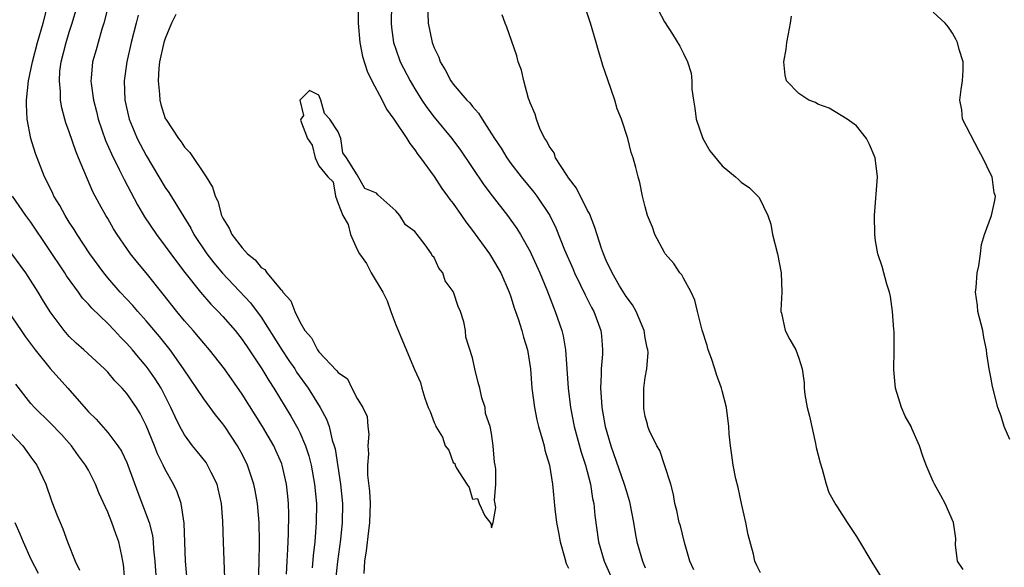
# Model space of a CAD drawing. Units: inches. Extents: x 2529000 to 2532000, y 1554000 to 1557000.
# Drawn here: x 2529842 to 2529944, y 1555192 to 1555249 of the extents above; entities that cross this region are included whole.
import ezdxf

# ---------------------------------------------------------------- set-up
doc = ezdxf.new("R2010")
doc.units = ezdxf.units.IN
doc.header["$MEASUREMENT"] = 0
doc.layers.add('LD25291554_2ft', color=75, linetype='Continuous')

msp = doc.modelspace()

# ---------------------------------------------------------------- linework, layer by layer
at = {"layer": 'LD25291554_2ft'}
for points, elevation in [([(2529866.7, 1555191), (2529866.77, 1555192.77), (2529866.8, 1555195), (2529866.78, 1555197), (2529866.61, 1555199), (2529866.36, 1555200.36), (2529866.22, 1555201), (2529865.56, 1555203), (2529865, 1555204.13), (2529864.7, 1555204.7), (2529864.53, 1555205), (2529863.19, 1555207), (2529863, 1555207.28), (2529862.23, 1555208.23), (2529861, 1555209.89), (2529858.9, 1555213), (2529857.49, 1555215), (2529856.39, 1555216.39), (2529855, 1555218.03), (2529854.13, 1555219), (2529853.61, 1555219.61), (2529852.3, 1555221), (2529851, 1555222.49), (2529850.58, 1555223), (2529849.12, 1555225), (2529847.82, 1555227), (2529847.51, 1555227.51), (2529847, 1555228.28), (2529846.55, 1555229), (2529846.01, 1555230.01), (2529845.39, 1555231), (2529845.28, 1555231.28), (2529844.62, 1555232.62), (2529844.41, 1555233), (2529843.46, 1555235.45), (2529842.99, 1555236.99), (2529842.62, 1555239), (2529842.54, 1555240.54), (2529842.55, 1555241), (2529842.76, 1555243), (2529843.17, 1555245), (2529843.69, 1555247), (2529844.27, 1555249), (2529845.28, 1555253)], 7192), ([(2529877.11, 1555251), (2529877.11, 1555249), (2529877.25, 1555247), (2529877.55, 1555245.55), (2529878.02, 1555244.02), (2529878.53, 1555243), (2529879.58, 1555241), (2529880.05, 1555240.05), (2529880.82, 1555239), (2529882.16, 1555237), (2529882.47, 1555236.47), (2529883, 1555235.83), (2529883.32, 1555235.32), (2529883.59, 1555235), (2529885, 1555233.03), (2529885.8, 1555231.8), (2529886.41, 1555231), (2529886.66, 1555230.66), (2529887, 1555230.22), (2529887.85, 1555229), (2529888.31, 1555228.31), (2529889, 1555227.42), (2529890.78, 1555225), (2529891, 1555224.66), (2529891.97, 1555223), (2529892.83, 1555221), (2529893, 1555220.51), (2529893.36, 1555219.36), (2529893.76, 1555218.24), (2529894.16, 1555217), (2529894.33, 1555216.33), (2529894.73, 1555215), (2529895.04, 1555213), (2529895.2, 1555211), (2529895.46, 1555209), (2529895.72, 1555207.72), (2529895.89, 1555207), (2529896.27, 1555205.73), (2529896.46, 1555205), (2529896.55, 1555204.55), (2529897.03, 1555202.97), (2529897.34, 1555201), (2529897.58, 1555198.42), (2529897.77, 1555197), (2529897.98, 1555195.98), (2529898.13, 1555195), (2529898.59, 1555193.41), (2529898.76, 1555192.76), (2529899, 1555192.27)], 7202), ([(2529880.56, 1555251), (2529880.53, 1555249), (2529880.56, 1555248.56), (2529880.77, 1555247), (2529881, 1555246.3), (2529881.47, 1555245), (2529882.5, 1555243), (2529883, 1555242.17), (2529883.73, 1555241), (2529884.24, 1555240.24), (2529885, 1555239.24), (2529886.84, 1555237), (2529887.77, 1555235.77), (2529890.17, 1555232.17), (2529891.04, 1555231.04), (2529892.66, 1555229), (2529893.63, 1555227.63), (2529894, 1555227), (2529895, 1555225.22), (2529895.11, 1555225), (2529896.03, 1555223), (2529896.76, 1555221.24), (2529897.43, 1555219.43), (2529897.63, 1555219), (2529898.31, 1555217), (2529898.44, 1555216.44), (2529898.69, 1555215), (2529898.85, 1555213), (2529898.97, 1555211), (2529899.21, 1555209), (2529899.61, 1555207), (2529900.34, 1555204.34), (2529900.77, 1555203), (2529901.29, 1555201), (2529901.51, 1555199.51), (2529901.64, 1555199), (2529901.75, 1555197.75), (2529902.13, 1555195), (2529902.72, 1555193), (2529903.41, 1555191.41)], 7204), ([(2529884.32, 1555251), (2529884.39, 1555249), (2529884.8, 1555247), (2529885, 1555246.46), (2529885.48, 1555245.48), (2529885.65, 1555245), (2529886.16, 1555244.16), (2529886.76, 1555243), (2529887, 1555242.67), (2529888.42, 1555241), (2529888.71, 1555240.71), (2529889, 1555240.32), (2529889.64, 1555239.64), (2529890.01, 1555239), (2529891, 1555237.49), (2529891.3, 1555237), (2529891.98, 1555235.98), (2529892.57, 1555235), (2529893, 1555234.4), (2529894.08, 1555233), (2529895.41, 1555231.41), (2529895.71, 1555231), (2529897.05, 1555229), (2529897.7, 1555227.7), (2529898.6, 1555225.4), (2529899.45, 1555223.45), (2529899.64, 1555223), (2529900.27, 1555221.73), (2529900.73, 1555220.73), (2529901.41, 1555219.41), (2529901.65, 1555219), (2529902.37, 1555217), (2529902.44, 1555216.44), (2529902.54, 1555215), (2529902.54, 1555214.54), (2529902.41, 1555213), (2529902.42, 1555212.42), (2529902.35, 1555211), (2529902.43, 1555209.57), (2529902.49, 1555209), (2529902.84, 1555207), (2529903, 1555206.41), (2529903.42, 1555205), (2529904.82, 1555201), (2529905, 1555200.35), (2529905.32, 1555199.32), (2529905.39, 1555199), (2529905.77, 1555197), (2529905.94, 1555195.94), (2529906.14, 1555195), (2529906.71, 1555193), (2529907, 1555192.31)], 7206), ([(2529919, 1555191.77), (2529918.59, 1555192.59), (2529918.43, 1555193), (2529918.28, 1555193.72), (2529917.74, 1555195.74), (2529917.49, 1555197), (2529917.03, 1555199), (2529916.67, 1555200.67), (2529916.44, 1555201.56), (2529916.15, 1555203), (2529916.04, 1555204.04), (2529915.87, 1555205), (2529915.75, 1555206.25), (2529915.71, 1555207), (2529915.47, 1555209), (2529915, 1555210.72), (2529914.94, 1555211), (2529914.41, 1555212.41), (2529914.26, 1555213), (2529913.9, 1555214.1), (2529913.57, 1555215), (2529913.45, 1555215.45), (2529912.95, 1555217.05), (2529912.44, 1555219), (2529912.18, 1555220.18), (2529911.77, 1555221), (2529911, 1555222.46), (2529910.8, 1555222.8), (2529910.62, 1555223), (2529909.99, 1555223.99), (2529909.08, 1555225), (2529909, 1555225.14), (2529908, 1555227), (2529907.76, 1555227.76), (2529907.24, 1555229), (2529907, 1555229.88), (2529906.73, 1555231), (2529906.43, 1555232.43), (2529906.25, 1555233), (2529906.03, 1555233.97), (2529905.75, 1555235), (2529905.55, 1555235.55), (2529905.2, 1555237), (2529904.53, 1555239), (2529904.08, 1555240.08), (2529903.83, 1555241), (2529903.1, 1555243.1), (2529902.59, 1555244.59), (2529902.49, 1555245), (2529902.13, 1555246.13), (2529901.9, 1555247), (2529901.3, 1555249), (2529900.65, 1555251)], 7210), ([(2529908.04, 1555251), (2529909, 1555249.16), (2529909.85, 1555247.85), (2529910.61, 1555246.61), (2529911, 1555245.86), (2529911.41, 1555245), (2529911.79, 1555243.79), (2529911.86, 1555243), (2529911.87, 1555242.13), (2529912.02, 1555241), (2529912.16, 1555240.16), (2529912.3, 1555239), (2529912.99, 1555236.99), (2529913.72, 1555235.72), (2529915, 1555234.14), (2529916.42, 1555233), (2529916.73, 1555232.73), (2529917, 1555232.45), (2529917.88, 1555231.88), (2529918.86, 1555230.86), (2529919.76, 1555229), (2529920.08, 1555228.08), (2529920.27, 1555227), (2529920.77, 1555225), (2529921.16, 1555223), (2529921.22, 1555221), (2529921.13, 1555219.13), (2529921.14, 1555219), (2529921.2, 1555218.8), (2529921.58, 1555217), (2529922.06, 1555216.06), (2529922.68, 1555215), (2529923, 1555214.11), (2529923.35, 1555213), (2529923.55, 1555211.55), (2529923.56, 1555211), (2529923.64, 1555210.36), (2529923.87, 1555209), (2529924.1, 1555208.1), (2529924.75, 1555205.25), (2529924.82, 1555204.82), (2529925.23, 1555203.23), (2529925.43, 1555202.57), (2529925.86, 1555201), (2529926.14, 1555200.14), (2529926.85, 1555198.85), (2529927, 1555198.65), (2529928.03, 1555197), (2529929, 1555195.57), (2529930.72, 1555192.72), (2529931.49, 1555191.49)], 7212), ([(2529869.64, 1555191.64), (2529869.71, 1555193), (2529869.75, 1555194.25), (2529869.85, 1555195.85), (2529869.87, 1555197.87), (2529869.83, 1555199), (2529869.77, 1555199.77), (2529869.63, 1555201), (2529869.18, 1555203), (2529869.13, 1555203.13), (2529868.52, 1555204.52), (2529868.3, 1555205), (2529867.12, 1555207), (2529865, 1555210.38), (2529863.17, 1555213), (2529861.61, 1555215), (2529861, 1555215.69), (2529859.91, 1555217), (2529859, 1555218.03), (2529858.2, 1555219), (2529856.79, 1555220.79), (2529855, 1555223), (2529854.09, 1555224.09), (2529853.38, 1555225), (2529853, 1555225.54), (2529851.98, 1555227), (2529851.61, 1555227.61), (2529851, 1555228.66), (2529850.79, 1555229), (2529850.15, 1555230.15), (2529849.45, 1555231.45), (2529847.97, 1555235), (2529847.67, 1555235.67), (2529847, 1555237.69), (2529846.65, 1555238.65), (2529846.54, 1555239), (2529846.21, 1555240.21), (2529846.09, 1555241), (2529846.09, 1555241.91), (2529845.96, 1555243), (2529846.02, 1555244.02), (2529846.15, 1555245), (2529846.67, 1555247), (2529847, 1555248.07), (2529847.31, 1555249), (2529847.69, 1555250.31)], 7194), ([(2529851.07, 1555250.93), (2529850.6, 1555249), (2529850.4, 1555248.4), (2529849.99, 1555247), (2529849.78, 1555246.22), (2529849.41, 1555245), (2529849.29, 1555243.29), (2529849.25, 1555243), (2529849.27, 1555242.73), (2529849.52, 1555241), (2529849.82, 1555239.82), (2529850.01, 1555239), (2529850.78, 1555236.78), (2529851.4, 1555235.4), (2529852.21, 1555233.79), (2529852.72, 1555232.72), (2529854.1, 1555230.1), (2529854.84, 1555228.84), (2529856.08, 1555227), (2529857, 1555225.78), (2529857.56, 1555225), (2529858.18, 1555224.18), (2529859.05, 1555223.06), (2529860.68, 1555221), (2529861.75, 1555219.75), (2529862.49, 1555219), (2529863, 1555218.46), (2529864.27, 1555217), (2529865, 1555216.08), (2529865.74, 1555215), (2529867.07, 1555213), (2529867.79, 1555211.79), (2529868.3, 1555211), (2529870.08, 1555208.08), (2529870.8, 1555206.8), (2529871, 1555206.4), (2529871.62, 1555205), (2529871.96, 1555203.96), (2529872.2, 1555203), (2529872.56, 1555201), (2529872.74, 1555199), (2529872.72, 1555197), (2529872.57, 1555195), (2529872.41, 1555193.59), (2529872.31, 1555192.31)], 7196), ([(2529945, 1555205.65), (2529944.39, 1555207), (2529944.09, 1555208.09), (2529943.75, 1555209), (2529943.17, 1555211.17), (2529943, 1555212.15), (2529942.83, 1555213), (2529942.58, 1555214.58), (2529942.56, 1555215), (2529942.27, 1555216.27), (2529942.17, 1555217), (2529941.66, 1555219), (2529941.61, 1555219.61), (2529941.41, 1555221), (2529941.49, 1555221.49), (2529941.57, 1555223), (2529941.75, 1555223.75), (2529941.92, 1555225), (2529942.02, 1555225.98), (2529942.35, 1555227), (2529943.08, 1555229), (2529943.44, 1555230.56), (2529943.51, 1555231), (2529943.35, 1555231.35), (2529943.13, 1555233), (2529943, 1555233.25), (2529942.19, 1555235), (2529941.75, 1555235.75), (2529940.07, 1555239), (2529939.98, 1555239.98), (2529939.79, 1555241), (2529939.9, 1555242.1), (2529940.07, 1555243), (2529940.12, 1555244.12), (2529940.11, 1555245), (2529939.72, 1555246.28), (2529939.52, 1555247), (2529939.36, 1555247.36), (2529939, 1555247.97), (2529938.59, 1555248.59), (2529938.25, 1555249), (2529937, 1555250.16)], 7216), ([(2529854.16, 1555249.84), (2529853.96, 1555249), (2529853.43, 1555247), (2529852.98, 1555245), (2529852.72, 1555243), (2529852.79, 1555241), (2529853.24, 1555239), (2529853.75, 1555237.75), (2529854.08, 1555237), (2529855, 1555235.24), (2529857, 1555231.9), (2529857.37, 1555231.37), (2529859.66, 1555227.66), (2529859.98, 1555227), (2529861.31, 1555225), (2529862.05, 1555224.05), (2529862.97, 1555222.97), (2529865.88, 1555219.89), (2529867, 1555218.39), (2529868.31, 1555216.31), (2529869.13, 1555215), (2529869.88, 1555213.88), (2529870.49, 1555213), (2529870.68, 1555212.68), (2529871.89, 1555211), (2529873.13, 1555209), (2529873.79, 1555207.79), (2529874.07, 1555207), (2529874.4, 1555205.6), (2529874.6, 1555205), (2529874.68, 1555204.68), (2529875.26, 1555201), (2529875.47, 1555199), (2529875.44, 1555197), (2529875.24, 1555195.24), (2529874.94, 1555192.94), (2529874.74, 1555191)], 7198), ([(2529858.08, 1555249.92), (2529857.64, 1555249), (2529857, 1555247.42), (2529856.86, 1555247), (2529856.41, 1555245), (2529856.34, 1555244.34), (2529856.25, 1555243), (2529856.38, 1555241.62), (2529856.42, 1555241), (2529856.54, 1555240.54), (2529857, 1555239.1), (2529857.04, 1555239), (2529858.37, 1555237), (2529858.64, 1555236.64), (2529859, 1555236.11), (2529859.56, 1555235.56), (2529861.25, 1555233), (2529861.92, 1555231.92), (2529862.19, 1555231), (2529862.46, 1555230.46), (2529862.86, 1555229), (2529863, 1555228.71), (2529863.66, 1555227.66), (2529863.94, 1555227), (2529865, 1555225.6), (2529865.57, 1555225), (2529866.37, 1555224.37), (2529867, 1555223.57), (2529867.36, 1555223.36), (2529867.59, 1555223), (2529869, 1555221.32), (2529869.19, 1555221.19), (2529869.26, 1555221), (2529870.09, 1555220.08), (2529870.48, 1555219), (2529871, 1555217.92), (2529871.55, 1555217), (2529872.23, 1555216.23), (2529872.85, 1555215), (2529873, 1555214.8), (2529874.85, 1555212.85), (2529875, 1555212.62), (2529875.99, 1555211.99), (2529876.44, 1555211), (2529877, 1555209.91), (2529877.58, 1555209), (2529878.04, 1555208.04), (2529878.09, 1555207), (2529878.2, 1555206.2), (2529878.09, 1555205), (2529878.16, 1555204.16), (2529878.05, 1555203), (2529878.05, 1555201.95), (2529878.26, 1555200.26), (2529878.33, 1555199), (2529878.29, 1555197), (2529878.16, 1555196.16), (2529877.93, 1555194.07), (2529877.76, 1555193), (2529877.69, 1555191.69)], 7200), ([(2529912.07, 1555192.07), (2529911.66, 1555193), (2529911.08, 1555194.92), (2529910.66, 1555196.66), (2529910.55, 1555197), (2529910.28, 1555198.28), (2529910.1, 1555199), (2529909.94, 1555199.94), (2529909.66, 1555201), (2529909.02, 1555203.02), (2529908.51, 1555204.51), (2529908.2, 1555205), (2529907.45, 1555206.55), (2529907.28, 1555207), (2529907.25, 1555207.25), (2529907, 1555208.06), (2529906.87, 1555208.87), (2529906.84, 1555209), (2529906.87, 1555211), (2529907, 1555212.1), (2529907.16, 1555213), (2529907.3, 1555214.7), (2529907.26, 1555215), (2529907.19, 1555215.19), (2529907, 1555216.25), (2529906.89, 1555217), (2529906.06, 1555219), (2529905.67, 1555219.67), (2529905, 1555220.55), (2529904.33, 1555221.67), (2529903.55, 1555223), (2529903.39, 1555223.39), (2529903, 1555224.14), (2529902.64, 1555225), (2529902.45, 1555225.55), (2529901.75, 1555227.75), (2529901.19, 1555229.19), (2529901, 1555229.5), (2529899.84, 1555231.84), (2529899, 1555232.92), (2529898.82, 1555233.18), (2529897.66, 1555235), (2529897.5, 1555235.5), (2529897, 1555236.2), (2529896.74, 1555236.74), (2529896.54, 1555237), (2529896.07, 1555237.93), (2529895.66, 1555239), (2529895.55, 1555239.55), (2529895, 1555240.72), (2529894.94, 1555240.94), (2529894.83, 1555241.17), (2529894.34, 1555243), (2529894.11, 1555244.11), (2529893.77, 1555245), (2529893.61, 1555245.61), (2529892.58, 1555248.58), (2529892.42, 1555249), (2529892.11, 1555249.89)], 7208), ([(2529940.11, 1555192.11), (2529939.55, 1555193), (2529939.32, 1555194.68), (2529939.36, 1555195.36), (2529939.13, 1555197), (2529938.26, 1555199), (2529937.81, 1555199.81), (2529937.13, 1555201), (2529937, 1555201.3), (2529936.28, 1555203), (2529935.92, 1555203.92), (2529935.58, 1555205), (2529934.79, 1555206.79), (2529934.71, 1555207), (2529934.08, 1555208.08), (2529933.7, 1555209), (2529933.07, 1555211), (2529932.9, 1555212.9), (2529932.92, 1555215), (2529932.92, 1555216.92), (2529932.89, 1555217.11), (2529932.77, 1555219), (2529932.56, 1555220.56), (2529932.44, 1555221), (2529932.16, 1555221.84), (2529931.67, 1555223.67), (2529931.23, 1555225), (2529931, 1555226.36), (2529930.91, 1555227), (2529930.89, 1555229), (2529931.19, 1555233), (2529930.96, 1555235), (2529930.38, 1555236.38), (2529930.04, 1555237), (2529929, 1555238.31), (2529928.04, 1555239), (2529926.16, 1555240.16), (2529925, 1555240.59), (2529924.74, 1555240.74), (2529924.04, 1555241), (2529923, 1555241.7), (2529921.72, 1555243), (2529921.59, 1555243.59), (2529921.45, 1555245), (2529921.69, 1555246.31), (2529921.77, 1555247), (2529921.91, 1555247.91), (2529922.13, 1555249), (2529922.25, 1555249.75)], 7214), ([(2529863.21, 1555191.21), (2529863.05, 1555194.95), (2529863, 1555197.16), (2529862.86, 1555199), (2529862.52, 1555200.52), (2529862.39, 1555201), (2529861.77, 1555202.23), (2529861.41, 1555203), (2529861.25, 1555203.25), (2529860.37, 1555204.37), (2529859.85, 1555205), (2529859, 1555206.13), (2529858.52, 1555207), (2529858.01, 1555208.01), (2529857.59, 1555209), (2529856.56, 1555211), (2529855.96, 1555211.96), (2529855.23, 1555213), (2529855, 1555213.31), (2529854.22, 1555214.22), (2529853.59, 1555215), (2529853, 1555215.67), (2529852.33, 1555216.33), (2529851.71, 1555217), (2529851, 1555217.72), (2529849.34, 1555219.34), (2529849, 1555219.74), (2529848.38, 1555220.38), (2529847.96, 1555221), (2529846.71, 1555222.71), (2529846.53, 1555223), (2529843, 1555228.3), (2529842.48, 1555229), (2529841.08, 1555231)], 7190), ([(2529859.29, 1555191), (2529859.09, 1555193), (2529858.96, 1555196.96), (2529858.64, 1555199), (2529858.22, 1555200.22), (2529857.87, 1555201), (2529857, 1555202.53), (2529856.79, 1555203), (2529856.18, 1555204.18), (2529855.86, 1555205), (2529855, 1555207.13), (2529854.38, 1555208.38), (2529854, 1555209), (2529853, 1555210.46), (2529852.52, 1555211), (2529851.75, 1555211.75), (2529851, 1555212.67), (2529850.67, 1555213), (2529848.51, 1555215), (2529847.7, 1555215.7), (2529847, 1555216.39), (2529846.46, 1555217), (2529845, 1555218.96), (2529844.22, 1555220.22), (2529843.75, 1555221), (2529842.47, 1555223), (2529841, 1555225)], 7188), ([(2529840.63, 1555219), (2529841.97, 1555217), (2529842.4, 1555216.4), (2529843.44, 1555215), (2529845, 1555213.06), (2529846.85, 1555211), (2529849, 1555208.55), (2529849.79, 1555207.79), (2529851, 1555206.39), (2529852.05, 1555205), (2529852.43, 1555204.43), (2529853, 1555203.25), (2529853.11, 1555203), (2529854.13, 1555200.13), (2529855.33, 1555197), (2529855.66, 1555195.66), (2529855.75, 1555195), (2529855.78, 1555194.22), (2529855.9, 1555193), (2529856.05, 1555191)], 7186), ([(2529852.77, 1555191), (2529852.63, 1555192.64), (2529852.59, 1555193), (2529852.46, 1555193.54), (2529852.16, 1555195), (2529851.84, 1555195.84), (2529851.44, 1555197), (2529851, 1555198.09), (2529850.09, 1555200.09), (2529849.74, 1555201), (2529849, 1555202.45), (2529848.7, 1555203), (2529847.96, 1555203.96), (2529847.23, 1555205), (2529846.17, 1555206.17), (2529845, 1555207.41), (2529843.36, 1555209), (2529843, 1555209.42), (2529841.43, 1555211.43)], 7184), ([(2529841, 1555206.2), (2529842.17, 1555205), (2529843, 1555203.83), (2529843.63, 1555203), (2529844.54, 1555201), (2529845.17, 1555199.17), (2529845.75, 1555197.75), (2529846.03, 1555197), (2529846.34, 1555196.34), (2529846.81, 1555195), (2529847.62, 1555193), (2529848.06, 1555192.06)], 7182), ([(2529841.32, 1555197), (2529841.85, 1555195.85), (2529842.19, 1555195), (2529843, 1555193.21), (2529843.74, 1555191.74)], 7180)]:
    msp.add_lwpolyline(points, dxfattribs=dict(at, elevation=elevation))
at = {"layer": 'LD25291554_2ft', "elevation": 7200}
msp.add_lwpolyline([(2529891.29, 1555203.29), (2529891.17, 1555205), (2529891, 1555206.29), (2529890.83, 1555207), (2529890.37, 1555208.37), (2529890.32, 1555209), (2529889.98, 1555209.98), (2529889.78, 1555211), (2529889.59, 1555211.59), (2529889.25, 1555213), (2529889, 1555214.15), (2529888.32, 1555216.32), (2529888.27, 1555217), (2529888.09, 1555217.91), (2529887.75, 1555219), (2529887.5, 1555219.5), (2529887.04, 1555221), (2529887, 1555221.08), (2529886.17, 1555222.17), (2529885.9, 1555223), (2529885.5, 1555223.5), (2529885, 1555224.6), (2529884.79, 1555224.79), (2529884.72, 1555225), (2529884.08, 1555225.92), (2529883.25, 1555227), (2529883.13, 1555227.13), (2529883, 1555227.31), (2529882.01, 1555228.01), (2529881.42, 1555229), (2529881, 1555229.48), (2529879.14, 1555231.14), (2529879, 1555231.32), (2529877.8, 1555231.8), (2529877, 1555233.23), (2529875.87, 1555235), (2529875.5, 1555235.5), (2529875.27, 1555237), (2529875, 1555237.69), (2529874.15, 1555239), (2529873.6, 1555239.6), (2529873.2, 1555241), (2529873, 1555241.51), (2529872.01, 1555241.99), (2529871.01, 1555241), (2529871.39, 1555239.39), (2529871.11, 1555239), (2529871.1, 1555238.9), (2529871.8, 1555237), (2529872.3, 1555236.3), (2529872.6, 1555235), (2529873, 1555234.15), (2529873.95, 1555233), (2529874.49, 1555232.49), (2529874.73, 1555231), (2529875, 1555230.24), (2529875.51, 1555229), (2529876.06, 1555228.06), (2529876.29, 1555227), (2529877, 1555225.43), (2529877.24, 1555225), (2529877.97, 1555223.97), (2529878.46, 1555223), (2529879.67, 1555221), (2529880.1, 1555220.1), (2529880.51, 1555219), (2529881, 1555217.59), (2529882.95, 1555212.95), (2529883.58, 1555211.58), (2529883.73, 1555211), (2529884.05, 1555209.95), (2529884.4, 1555209), (2529884.59, 1555208.59), (2529885, 1555207.42), (2529885.15, 1555207.15), (2529885.19, 1555207), (2529885.89, 1555205.89), (2529886.17, 1555205), (2529886.53, 1555204.53), (2529887, 1555203.25), (2529887.15, 1555203.15), (2529887.19, 1555203), (2529887.34, 1555202.66), (2529888.43, 1555201), (2529888.67, 1555200.67), (2529889, 1555199.45), (2529889.53, 1555199.53), (2529889.7, 1555199), (2529890.29, 1555197.71), (2529890.9, 1555196.9), (2529891, 1555196.46), (2529891.15, 1555197), (2529891.42, 1555198.58), (2529891.3, 1555199.3), (2529891.42, 1555201), (2529891.42, 1555202.58), (2529891.36, 1555203)], close=True, dxfattribs=at)

doc.saveas('drawing.dxf')
